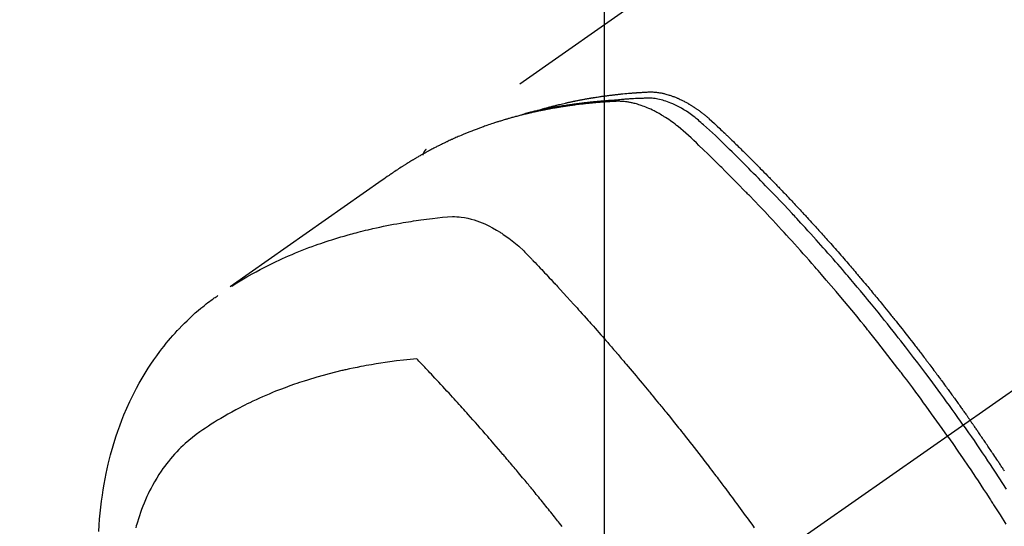
# Model space of a CAD drawing. Extents: x 27948 to 54421, y -33073 to -24203.
# Drawn here: x 44817 to 44860, y -25916 to -25894 of the extents above; entities that cross this region are included whole.
import ezdxf

# ---------------------------------------------------------------- set-up
doc = ezdxf.new("R2010")
doc.units = 0
doc.header["$LTSCALE"] = 50
doc.header["$MEASUREMENT"] = 0
doc.linetypes.add('CENTER2', pattern=[1.125, 0.75, -0.125, 0.125, -0.125])
doc.linetypes.add('HIDDEN', pattern=[0.375, 0.25, -0.125])
doc.layers.get('0').update_dxf_attribs({"linetype": 'CONTINUOUS'})
doc.layers.get('DEFPOINTS').update_dxf_attribs({"color": 146, "linetype": 'CONTINUOUS'})
doc.layers.add('150-機器', color=8, linetype='CONTINUOUS')
doc.layers.add('160-文字', color=254, linetype='CONTINUOUS')
doc.styles.add('KH001', font='txt')
doc.dimstyles.new('KH1xx015', dxfattribs={"dimscale": 10, "dimtxt": 3.8, "dimasz": 0.8, "dimexe": 0.3, "dimexo": 1.2, "dimgap": 0.5, "dimtad": 3, "dimdec": 1, "dimdsep": 46, "dimlunit": 6, "dimtxsty": 'KH001', "dimblk": 'DOT', "dimcen": 1, "dimdle": 1, "dimclrd": 256, "dimclre": 256, "dimclrt": 256, "dimadec": 0, "dimazin": 0, "dimtfac": 1, "dimtdec": 1, "dimtix": 1, "dimtmove": 2, "dimatfit": 3, "dimldrblk": 'CLOSEDBLANK', "dimfxl": 1, "dimtolj": 1, "dimtzin": 0, "dimlwd": -1, "dimlwe": -1, "dimarcsym": 0})
doc.dimstyles.new('KH1xx030', dxfattribs={"dimscale": 30, "dimtxt": 2, "dimasz": 0.6, "dimexe": 0.3, "dimexo": 1.2, "dimgap": 0.5, "dimtad": 3, "dimdec": 1, "dimdsep": 46, "dimlunit": 6, "dimtxsty": 'KH001', "dimblk": 'DOT', "dimcen": 1, "dimdle": 1, "dimclrd": 256, "dimclre": 256, "dimclrt": 256, "dimadec": 0, "dimazin": 0, "dimtfac": 1, "dimtdec": 1, "dimtix": 1, "dimtmove": 2, "dimatfit": 3, "dimldrblk": 'CLOSEDBLANK', "dimfxl": 1, "dimtolj": 1, "dimtzin": 0, "dimlwd": -1, "dimlwe": -1, "dimarcsym": 0})

# ---------------------------------------------------------------- blocks, each defined once
blk = doc.blocks.new('F402_H')
at = {"layer": '150-機器', "color": 13, "linetype": 'CENTER2'}
blk.add_line((0, 0), (-244.018, -170.863), dxfattribs=at)
at = {"layer": '150-機器', "color": 13, "linetype": 'HIDDEN'}
blk.add_line((-167.274, -89.124), (-227.617, -131.376), dxfattribs=at)
for points in [[(-222.87, -129.707), (-222.806, -129.686), (-222.741, -129.666), (-222.677, -129.646), (-222.612, -129.626), (-222.558, -129.611), (-222.503, -129.595), (-222.448, -129.58), (-222.393, -129.566), (-222.37, -129.559), (-222.347, -129.553), (-222.325, -129.547), (-222.302, -129.541), (-222.265, -129.531), (-222.228, -129.522), (-222.192, -129.512), (-222.155, -129.502), (-222.123, -129.494), (-222.09, -129.486), (-222.058, -129.477), (-222.026, -129.469), (-221.989, -129.46), (-221.951, -129.451), (-221.914, -129.442), (-221.877, -129.433), (-221.812, -129.418), (-221.747, -129.402), (-221.682, -129.387), (-221.617, -129.372), (-221.589, -129.365), (-221.561, -129.359), (-221.533, -129.353), (-221.505, -129.347), (-221.477, -129.341), (-221.449, -129.335), (-221.42, -129.328), (-221.392, -129.322), (-221.364, -129.317), (-221.335, -129.311), (-221.307, -129.305), (-221.278, -129.299), (-221.259, -129.295), (-221.241, -129.291), (-221.222, -129.287), (-221.203, -129.283), (-221.165, -129.275), (-221.128, -129.268), (-221.09, -129.261), (-221.052, -129.254), (-221.023, -129.248), (-220.995, -129.242), (-220.966, -129.236), (-220.938, -129.231), (-220.899, -129.224), (-220.861, -129.217), (-220.823, -129.21), (-220.785, -129.203), (-220.757, -129.198), (-220.728, -129.193), (-220.699, -129.188), (-220.671, -129.183), (-220.642, -129.178), (-220.613, -129.173), (-220.584, -129.168), (-220.555, -129.163), (-220.536, -129.16), (-220.517, -129.156), (-220.497, -129.153), (-220.478, -129.15), (-220.459, -129.147), (-220.44, -129.144), (-220.42, -129.141), (-220.401, -129.138), (-220.353, -129.13), (-220.305, -129.122), (-220.257, -129.115), (-220.208, -129.107), (-220.17, -129.101), (-220.131, -129.096), (-220.092, -129.09), (-220.054, -129.084), (-220.015, -129.079), (-219.976, -129.073), (-219.937, -129.068), (-219.897, -129.062), (-219.873, -129.059), (-219.849, -129.056), (-219.824, -129.053), (-219.8, -129.05), (-219.756, -129.045), (-219.712, -129.039), (-219.668, -129.034), (-219.624, -129.028), (-219.585, -129.024), (-219.546, -129.019), (-219.506, -129.014), (-219.467, -129.009), (-219.438, -129.006), (-219.408, -129.003), (-219.379, -129), (-219.349, -128.997), (-219.32, -128.993), (-219.29, -128.99), (-219.26, -128.987), (-219.23, -128.984), (-219.211, -128.982), (-219.191, -128.98), (-219.171, -128.978), (-219.152, -128.976), (-219.072, -128.969), (-218.993, -128.961), (-218.913, -128.954), (-218.834, -128.947), (-218.804, -128.945), (-218.774, -128.943), (-218.744, -128.94), (-218.715, -128.938), (-218.685, -128.936), (-218.655, -128.933), (-218.625, -128.931), (-218.595, -128.928), (-218.575, -128.927), (-218.555, -128.926), (-218.535, -128.924), (-218.514, -128.923), (-218.464, -128.92), (-218.414, -128.917), (-218.364, -128.914), (-218.314, -128.911), (-218.263, -128.908), (-218.213, -128.905), (-218.163, -128.902), (-218.112, -128.9), (-218.071, -128.898), (-218.03, -128.896), (-217.989, -128.895), (-217.947, -128.895), (-217.907, -128.896), (-217.866, -128.897), (-217.825, -128.9), (-217.785, -128.903), (-217.746, -128.907), (-217.707, -128.911), (-217.668, -128.916), (-217.63, -128.921), (-217.59, -128.927), (-217.55, -128.934), (-217.51, -128.941), (-217.47, -128.949), (-217.442, -128.955), (-217.414, -128.962), (-217.386, -128.968), (-217.358, -128.975), (-217.31, -128.988), (-217.262, -129), (-217.215, -129.014), (-217.167, -129.028), (-217.135, -129.039), (-217.103, -129.049), (-217.071, -129.06), (-217.04, -129.072), (-217.004, -129.085), (-216.969, -129.098), (-216.933, -129.112), (-216.898, -129.126), (-216.872, -129.136), (-216.846, -129.147), (-216.82, -129.158), (-216.795, -129.169), (-216.745, -129.191), (-216.696, -129.214), (-216.647, -129.237), (-216.599, -129.261), (-216.563, -129.279), (-216.527, -129.298), (-216.492, -129.317), (-216.456, -129.336), (-216.426, -129.352), (-216.397, -129.369), (-216.367, -129.385), (-216.338, -129.402), (-216.318, -129.414), (-216.299, -129.426), (-216.279, -129.438), (-216.26, -129.45), (-216.237, -129.464), (-216.214, -129.478), (-216.191, -129.492), (-216.168, -129.506), (-216.148, -129.519), (-216.129, -129.531), (-216.109, -129.544), (-216.09, -129.557), (-216.067, -129.573), (-216.044, -129.588), (-216.021, -129.604), (-215.998, -129.62), (-215.975, -129.636), (-215.952, -129.652), (-215.929, -129.668), (-215.906, -129.684), (-215.886, -129.698), (-215.867, -129.712), (-215.847, -129.727), (-215.828, -129.741), (-215.805, -129.758), (-215.783, -129.775), (-215.76, -129.792), (-215.738, -129.81), (-215.709, -129.832), (-215.68, -129.855), (-215.651, -129.878), (-215.623, -129.901), (-215.6, -129.919), (-215.578, -129.937), (-215.556, -129.956), (-215.535, -129.974), (-215.513, -129.993), (-215.491, -130.012), (-215.469, -130.03), (-215.447, -130.049), (-215.331, -130.152), (-215.218, -130.257), (-215.106, -130.364), (-214.995, -130.471), (-214.942, -130.521), (-214.888, -130.572), (-214.835, -130.623), (-214.782, -130.673), (-214.755, -130.699), (-214.729, -130.724), (-214.702, -130.75), (-214.675, -130.775), (-214.609, -130.839), (-214.543, -130.903), (-214.477, -130.967), (-214.411, -131.031), (-214.358, -131.083), (-214.305, -131.134), (-214.252, -131.186), (-214.2, -131.237), (-214.147, -131.289), (-214.094, -131.341), (-214.041, -131.393), (-213.989, -131.445), (-213.949, -131.484), (-213.909, -131.523), (-213.87, -131.562), (-213.831, -131.601), (-213.791, -131.64), (-213.752, -131.679), (-213.713, -131.718), (-213.673, -131.758), (-213.621, -131.81), (-213.568, -131.863), (-213.515, -131.916), (-213.463, -131.968), (-213.45, -131.981), (-213.437, -131.994), (-213.423, -132.007), (-213.41, -132.02), (-213.371, -132.06), (-213.332, -132.1), (-213.293, -132.14), (-213.254, -132.18), (-213.175, -132.259), (-213.097, -132.339), (-213.019, -132.419), (-212.94, -132.498), (-212.901, -132.538), (-212.862, -132.578), (-212.824, -132.618), (-212.785, -132.658), (-212.758, -132.685), (-212.732, -132.712), (-212.706, -132.739), (-212.68, -132.766), (-212.654, -132.792), (-212.629, -132.819), (-212.603, -132.846), (-212.577, -132.873), (-212.538, -132.914), (-212.499, -132.954), (-212.46, -132.995), (-212.421, -133.035), (-212.369, -133.09), (-212.317, -133.144), (-212.266, -133.198), (-212.214, -133.252), (-212.162, -133.307), (-212.11, -133.361), (-212.058, -133.416), (-212.007, -133.47), (-211.955, -133.525), (-211.904, -133.579), (-211.852, -133.634), (-211.801, -133.689), (-211.75, -133.744), (-211.699, -133.799), (-211.648, -133.853), (-211.596, -133.908), (-211.545, -133.964), (-211.494, -134.019), (-211.443, -134.074), (-211.392, -134.129), (-211.353, -134.171), (-211.315, -134.213), (-211.277, -134.254), (-211.239, -134.296), (-211.175, -134.365), (-211.112, -134.435), (-211.048, -134.504), (-210.985, -134.573), (-210.946, -134.615), (-210.908, -134.657), (-210.87, -134.699), (-210.832, -134.741), (-210.781, -134.797), (-210.731, -134.853), (-210.68, -134.909), (-210.63, -134.965), (-210.579, -135.022), (-210.529, -135.078), (-210.479, -135.134), (-210.428, -135.191), (-210.378, -135.247), (-210.328, -135.304), (-210.278, -135.36), (-210.227, -135.417), (-210.165, -135.488), (-210.102, -135.559), (-210.039, -135.63), (-209.977, -135.701), (-209.914, -135.773), (-209.852, -135.844), (-209.789, -135.915), (-209.727, -135.987), (-209.665, -136.058), (-209.603, -136.13), (-209.541, -136.202), (-209.479, -136.273), (-209.429, -136.331), (-209.38, -136.389), (-209.33, -136.447), (-209.281, -136.504), (-209.231, -136.563), (-209.181, -136.621), (-209.132, -136.679), (-209.082, -136.737), (-209.046, -136.781), (-209.009, -136.824), (-208.972, -136.868), (-208.935, -136.911), (-208.873, -136.984), (-208.812, -137.057), (-208.75, -137.13), (-208.689, -137.203), (-208.64, -137.262), (-208.592, -137.321), (-208.543, -137.379), (-208.494, -137.438), (-208.446, -137.497), (-208.397, -137.555), (-208.348, -137.614), (-208.299, -137.673), (-208.251, -137.732), (-208.202, -137.79), (-208.154, -137.849), (-208.105, -137.908), (-208.057, -137.967), (-208.009, -138.027), (-207.961, -138.086), (-207.913, -138.145), (-207.841, -138.234), (-207.768, -138.323), (-207.696, -138.412), (-207.624, -138.502), (-207.588, -138.546), (-207.552, -138.591), (-207.517, -138.635), (-207.481, -138.68), (-207.421, -138.755), (-207.362, -138.83), (-207.302, -138.905), (-207.243, -138.98), (-207.16, -139.085), (-207.077, -139.19), (-206.994, -139.295), (-206.912, -139.401), (-206.841, -139.491), (-206.77, -139.582), (-206.7, -139.673), (-206.629, -139.764), (-206.594, -139.81), (-206.559, -139.855), (-206.523, -139.901), (-206.488, -139.947), (-206.459, -139.985), (-206.429, -140.024), (-206.399, -140.063), (-206.37, -140.101), (-206.33, -140.154), (-206.289, -140.207), (-206.249, -140.26), (-206.208, -140.313), (-206.185, -140.344), (-206.162, -140.375), (-206.138, -140.406), (-206.115, -140.436), (-206.091, -140.467), (-206.068, -140.497), (-206.045, -140.528), (-206.022, -140.559), (-206.01, -140.574), (-205.999, -140.59), (-205.987, -140.605), (-205.976, -140.62), (-205.93, -140.682), (-205.884, -140.744), (-205.838, -140.805), (-205.792, -140.866), (-205.769, -140.897), (-205.746, -140.928), (-205.723, -140.959), (-205.7, -140.989), (-205.665, -141.035), (-205.631, -141.082), (-205.596, -141.128), (-205.562, -141.174), (-205.539, -141.205), (-205.516, -141.236), (-205.493, -141.267), (-205.47, -141.298), (-205.425, -141.359), (-205.379, -141.421), (-205.334, -141.483), (-205.289, -141.544), (-205.255, -141.591), (-205.221, -141.638), (-205.187, -141.684), (-205.154, -141.731), (-205.12, -141.777), (-205.086, -141.824), (-205.052, -141.871), (-205.018, -141.917), (-204.984, -141.964), (-204.95, -142.01), (-204.916, -142.057), (-204.883, -142.104), (-204.849, -142.15), (-204.816, -142.197), (-204.782, -142.244), (-204.749, -142.291), (-204.716, -142.338), (-204.682, -142.385), (-204.649, -142.431), (-204.616, -142.478), (-204.593, -142.509), (-204.571, -142.541), (-204.549, -142.572), (-204.527, -142.603), (-204.502, -142.638), (-204.478, -142.672), (-204.453, -142.707), (-204.429, -142.742), (-204.414, -142.762), (-204.4, -142.782), (-204.386, -142.802), (-204.371, -142.823), (-204.355, -142.846), (-204.338, -142.87), (-204.322, -142.893), (-204.305, -142.917), (-204.289, -142.94), (-204.272, -142.963), (-204.256, -142.987), (-204.24, -143.01)], [(-205.21, -143.69), (-205.437, -143.368), (-205.665, -143.048), (-205.894, -142.727), (-206.124, -142.408), (-206.236, -142.255), (-206.348, -142.102), (-206.461, -141.949), (-206.574, -141.796), (-206.703, -141.622), (-206.833, -141.448), (-206.964, -141.275), (-207.094, -141.101), (-207.127, -141.058), (-207.159, -141.015), (-207.192, -140.972), (-207.225, -140.929), (-207.253, -140.891), (-207.282, -140.854), (-207.31, -140.817), (-207.339, -140.78), (-207.624, -140.409), (-207.911, -140.04), (-208.2, -139.673), (-208.49, -139.306), (-208.54, -139.243), (-208.591, -139.18), (-208.642, -139.117), (-208.692, -139.054), (-208.811, -138.907), (-208.93, -138.76), (-209.049, -138.613), (-209.169, -138.467), (-209.323, -138.279), (-209.478, -138.092), (-209.633, -137.906), (-209.789, -137.72), (-209.997, -137.473), (-210.206, -137.227), (-210.416, -136.981), (-210.626, -136.737), (-210.697, -136.656), (-210.767, -136.575), (-210.837, -136.494), (-210.908, -136.413), (-211.032, -136.272), (-211.156, -136.131), (-211.28, -135.99), (-211.405, -135.85), (-211.529, -135.71), (-211.654, -135.571), (-211.779, -135.432), (-211.905, -135.293), (-212.013, -135.175), (-212.121, -135.057), (-212.229, -134.938), (-212.337, -134.82), (-212.464, -134.683), (-212.591, -134.547), (-212.718, -134.41), (-212.845, -134.274), (-213.064, -134.042), (-213.283, -133.811), (-213.503, -133.581), (-213.724, -133.351), (-213.761, -133.314), (-213.797, -133.276), (-213.834, -133.238), (-213.871, -133.2), (-214, -133.068), (-214.13, -132.936), (-214.26, -132.804), (-214.39, -132.672), (-214.519, -132.541), (-214.65, -132.41), (-214.78, -132.28), (-214.911, -132.15), (-214.967, -132.095), (-215.023, -132.039), (-215.079, -131.984), (-215.136, -131.928), (-215.323, -131.745), (-215.511, -131.562), (-215.699, -131.38), (-215.888, -131.198), (-216.001, -131.09), (-216.114, -130.982), (-216.228, -130.874), (-216.343, -130.768), (-216.45, -130.669), (-216.56, -130.573), (-216.67, -130.477), (-216.783, -130.384), (-216.848, -130.332), (-216.915, -130.281), (-216.982, -130.23), (-217.05, -130.18), (-217.116, -130.133), (-217.183, -130.087), (-217.251, -130.042), (-217.319, -129.997), (-217.349, -129.978), (-217.378, -129.959), (-217.408, -129.94), (-217.438, -129.922), (-217.493, -129.888), (-217.548, -129.856), (-217.603, -129.825), (-217.659, -129.794), (-217.697, -129.773), (-217.735, -129.753), (-217.773, -129.733), (-217.811, -129.714), (-217.886, -129.677), (-217.961, -129.641), (-218.037, -129.606), (-218.114, -129.573), (-218.176, -129.548), (-218.239, -129.523), (-218.302, -129.5), (-218.365, -129.477), (-218.418, -129.46), (-218.471, -129.443), (-218.525, -129.426), (-218.578, -129.411), (-218.623, -129.399), (-218.667, -129.388), (-218.712, -129.377), (-218.757, -129.367), (-218.792, -129.359), (-218.828, -129.352), (-218.864, -129.345), (-218.901, -129.339), (-218.936, -129.333), (-218.971, -129.327), (-219.006, -129.322), (-219.042, -129.318), (-219.095, -129.312), (-219.149, -129.307), (-219.202, -129.303), (-219.256, -129.3), (-219.297, -129.299), (-219.338, -129.298), (-219.379, -129.298), (-219.42, -129.299), (-219.453, -129.3), (-219.485, -129.302), (-219.518, -129.303), (-219.551, -129.305), (-219.587, -129.307), (-219.623, -129.309), (-219.659, -129.311), (-219.695, -129.313), (-219.738, -129.316), (-219.781, -129.318), (-219.824, -129.321), (-219.867, -129.324), (-219.903, -129.326), (-219.938, -129.328), (-219.974, -129.331), (-220.01, -129.334), (-220.046, -129.336), (-220.081, -129.339), (-220.117, -129.342), (-220.153, -129.345), (-220.188, -129.348), (-220.224, -129.35), (-220.26, -129.353), (-220.295, -129.356), (-220.331, -129.359), (-220.366, -129.362), (-220.401, -129.365), (-220.437, -129.368), (-220.482, -129.373), (-220.527, -129.377), (-220.572, -129.382), (-220.617, -129.386), (-220.657, -129.39), (-220.696, -129.395), (-220.736, -129.399), (-220.775, -129.403), (-220.811, -129.407), (-220.846, -129.411), (-220.881, -129.415), (-220.916, -129.419), (-220.979, -129.426), (-221.042, -129.433), (-221.105, -129.441), (-221.168, -129.449), (-221.189, -129.452), (-221.21, -129.455), (-221.231, -129.458), (-221.252, -129.46), (-221.293, -129.466), (-221.335, -129.472), (-221.377, -129.478), (-221.418, -129.483), (-221.453, -129.488), (-221.488, -129.493), (-221.522, -129.497), (-221.557, -129.502), (-221.584, -129.507), (-221.612, -129.511), (-221.639, -129.515), (-221.667, -129.52), (-221.701, -129.525), (-221.736, -129.53), (-221.77, -129.536), (-221.805, -129.541), (-221.832, -129.545), (-221.86, -129.55), (-221.887, -129.554), (-221.915, -129.559), (-221.942, -129.563), (-221.969, -129.568), (-221.997, -129.573), (-222.024, -129.578), (-222.045, -129.581), (-222.065, -129.584), (-222.086, -129.588), (-222.106, -129.591), (-222.147, -129.598), (-222.188, -129.606), (-222.229, -129.613), (-222.27, -129.621), (-222.297, -129.626), (-222.324, -129.631), (-222.351, -129.637), (-222.379, -129.642), (-222.412, -129.648), (-222.446, -129.655), (-222.48, -129.661), (-222.514, -129.667), (-222.541, -129.673), (-222.568, -129.678), (-222.595, -129.684), (-222.622, -129.689), (-222.662, -129.698), (-222.703, -129.706), (-222.743, -129.714), (-222.783, -129.723), (-222.81, -129.728), (-222.837, -129.734), (-222.864, -129.74), (-222.891, -129.746), (-222.931, -129.754), (-222.971, -129.763), (-223.011, -129.772), (-223.051, -129.782), (-223.084, -129.789), (-223.117, -129.797), (-223.15, -129.805), (-223.183, -129.812), (-223.21, -129.818), (-223.237, -129.825), (-223.264, -129.831), (-223.29, -129.837), (-223.33, -129.847), (-223.37, -129.856), (-223.409, -129.866), (-223.449, -129.876), (-223.482, -129.885), (-223.515, -129.893), (-223.548, -129.901), (-223.581, -129.91), (-223.627, -129.922), (-223.673, -129.934), (-223.718, -129.946), (-223.764, -129.958), (-223.803, -129.969), (-223.842, -129.98), (-223.882, -129.99), (-223.921, -130.001), (-223.96, -130.012), (-223.999, -130.022), (-224.038, -130.033), (-224.077, -130.044), (-224.102, -130.052), (-224.128, -130.06), (-224.154, -130.068), (-224.18, -130.075), (-224.219, -130.087), (-224.257, -130.098), (-224.296, -130.11), (-224.334, -130.121), (-224.373, -130.133), (-224.412, -130.145), (-224.45, -130.157), (-224.489, -130.169), (-224.514, -130.177), (-224.54, -130.185), (-224.566, -130.193), (-224.591, -130.201), (-224.629, -130.214), (-224.668, -130.226), (-224.706, -130.239), (-224.744, -130.251), (-224.807, -130.272), (-224.871, -130.293), (-224.934, -130.314), (-224.997, -130.336), (-225.048, -130.353), (-225.098, -130.371), (-225.148, -130.389), (-225.198, -130.407), (-225.236, -130.421), (-225.273, -130.434), (-225.31, -130.448), (-225.347, -130.462), (-225.385, -130.476), (-225.422, -130.49), (-225.46, -130.504), (-225.497, -130.518), (-225.547, -130.537), (-225.596, -130.556), (-225.645, -130.576), (-225.695, -130.595), (-225.732, -130.61), (-225.769, -130.624), (-225.806, -130.639), (-225.843, -130.654), (-225.879, -130.669), (-225.916, -130.684), (-225.953, -130.699), (-225.989, -130.714), (-226.05, -130.74), (-226.111, -130.765), (-226.171, -130.792), (-226.232, -130.818), (-226.28, -130.839), (-226.328, -130.86), (-226.376, -130.882), (-226.424, -130.903), (-226.448, -130.914), (-226.472, -130.924), (-226.497, -130.935), (-226.521, -130.946), (-226.568, -130.968), (-226.616, -130.99), (-226.664, -131.012), (-226.711, -131.034), (-226.735, -131.046), (-226.758, -131.057), (-226.782, -131.068), (-226.806, -131.08), (-226.841, -131.097), (-226.877, -131.114), (-226.912, -131.131), (-226.947, -131.149), (-226.971, -131.16), (-226.994, -131.171), (-227.017, -131.183), (-227.041, -131.194), (-227.076, -131.212), (-227.111, -131.229), (-227.146, -131.247), (-227.181, -131.265), (-227.228, -131.289), (-227.274, -131.313), (-227.32, -131.337), (-227.367, -131.362), (-227.401, -131.38), (-227.436, -131.399), (-227.47, -131.417), (-227.505, -131.436), (-227.528, -131.448), (-227.551, -131.46), (-227.574, -131.473), (-227.597, -131.485), (-227.62, -131.498), (-227.643, -131.51), (-227.666, -131.522), (-227.689, -131.535), (-227.702, -131.543), (-227.716, -131.55), (-227.729, -131.558), (-227.743, -131.566), (-227.775, -131.584), (-227.807, -131.602), (-227.839, -131.62), (-227.871, -131.638), (-227.905, -131.657), (-227.939, -131.677), (-227.973, -131.696), (-228.006, -131.716), (-228.029, -131.729), (-228.051, -131.742), (-228.073, -131.756), (-228.096, -131.769), (-228.118, -131.782), (-228.141, -131.795), (-228.163, -131.809), (-228.185, -131.822), (-228.208, -131.835), (-228.23, -131.849), (-228.253, -131.863), (-228.275, -131.876), (-228.286, -131.883), (-228.297, -131.89), (-228.308, -131.897), (-228.319, -131.904), (-228.352, -131.924), (-228.385, -131.945), (-228.418, -131.965), (-228.451, -131.986), (-228.473, -132), (-228.495, -132.014), (-228.517, -132.028), (-228.539, -132.042), (-228.561, -132.055), (-228.583, -132.069), (-228.605, -132.083), (-228.627, -132.097), (-228.682, -132.132), (-228.736, -132.168), (-228.791, -132.204), (-228.845, -132.24), (-228.899, -132.276), (-228.953, -132.313), (-229.006, -132.35), (-229.06, -132.387), (-229.096, -132.412), (-229.132, -132.437), (-229.168, -132.462), (-229.204, -132.487), (-229.277, -132.537), (-229.35, -132.589), (-229.423, -132.64), (-229.496, -132.691), (-231.129, -133.837), (-232.764, -134.982), (-234.399, -136.126), (-236.034, -137.269)], [(-204.534, -143.216), (-204.651, -143.05), (-204.768, -142.884), (-204.885, -142.718), (-205.003, -142.552), (-205.126, -142.381), (-205.25, -142.21), (-205.374, -142.039), (-205.498, -141.868), (-205.613, -141.71), (-205.729, -141.552), (-205.845, -141.395), (-205.962, -141.237), (-206.136, -141.004), (-206.311, -140.771), (-206.487, -140.539), (-206.664, -140.307), (-206.752, -140.192), (-206.841, -140.078), (-206.929, -139.963), (-207.018, -139.849), (-207.119, -139.719), (-207.221, -139.588), (-207.323, -139.459), (-207.425, -139.329), (-207.546, -139.176), (-207.667, -139.023), (-207.789, -138.87), (-207.911, -138.718), (-208.052, -138.543), (-208.193, -138.368), (-208.335, -138.194), (-208.478, -138.02), (-208.563, -137.916), (-208.649, -137.812), (-208.735, -137.708), (-208.821, -137.605), (-208.955, -137.444), (-209.089, -137.284), (-209.224, -137.124), (-209.359, -136.964), (-209.427, -136.884), (-209.495, -136.804), (-209.563, -136.725), (-209.631, -136.645), (-209.728, -136.532), (-209.826, -136.419), (-209.923, -136.306), (-210.021, -136.194), (-210.128, -136.07), (-210.236, -135.947), (-210.345, -135.824), (-210.453, -135.701), (-210.552, -135.59), (-210.65, -135.479), (-210.749, -135.368), (-210.848, -135.257), (-210.967, -135.125), (-211.086, -134.992), (-211.205, -134.861), (-211.325, -134.729), (-211.415, -134.631), (-211.505, -134.532), (-211.596, -134.434), (-211.686, -134.337), (-211.737, -134.282), (-211.787, -134.228), (-211.837, -134.174), (-211.888, -134.12), (-212.059, -133.937), (-212.231, -133.754), (-212.403, -133.572), (-212.576, -133.39), (-212.688, -133.274), (-212.801, -133.157), (-212.913, -133.041), (-213.026, -132.925), (-213.128, -132.819), (-213.23, -132.714), (-213.333, -132.609), (-213.436, -132.504), (-213.538, -132.4), (-213.641, -132.295), (-213.744, -132.191), (-213.847, -132.086), (-213.971, -131.962), (-214.095, -131.838), (-214.219, -131.714), (-214.344, -131.59), (-214.458, -131.477), (-214.572, -131.365), (-214.687, -131.252), (-214.801, -131.14), (-214.895, -131.048), (-214.988, -130.956), (-215.082, -130.865), (-215.177, -130.775), (-215.304, -130.658), (-215.433, -130.543), (-215.562, -130.428), (-215.69, -130.312), (-215.746, -130.261), (-215.801, -130.21), (-215.858, -130.16), (-215.914, -130.11), (-215.96, -130.071), (-216.006, -130.033), (-216.053, -129.996), (-216.1, -129.959), (-216.156, -129.917), (-216.212, -129.875), (-216.269, -129.834), (-216.326, -129.795), (-216.43, -129.726), (-216.536, -129.66), (-216.643, -129.597), (-216.752, -129.538), (-216.838, -129.493), (-216.926, -129.452), (-217.014, -129.412), (-217.103, -129.374), (-217.171, -129.347), (-217.24, -129.322), (-217.309, -129.298), (-217.379, -129.275), (-217.447, -129.255), (-217.516, -129.237), (-217.585, -129.221), (-217.654, -129.206), (-217.715, -129.194), (-217.776, -129.184), (-217.837, -129.176), (-217.898, -129.17), (-217.977, -129.166), (-218.055, -129.165), (-218.133, -129.167), (-218.212, -129.169), (-218.248, -129.17), (-218.285, -129.172), (-218.322, -129.173), (-218.358, -129.174), (-218.4, -129.176), (-218.442, -129.177), (-218.485, -129.179), (-218.527, -129.18), (-218.615, -129.184), (-218.703, -129.189), (-218.791, -129.194), (-218.879, -129.199), (-218.915, -129.201), (-218.951, -129.203), (-218.987, -129.206), (-219.024, -129.208), (-219.073, -129.211), (-219.122, -129.215), (-219.172, -129.219), (-219.221, -129.223), (-219.284, -129.23), (-219.348, -129.238), (-219.411, -129.245), (-219.474, -129.252), (-219.522, -129.255), (-219.571, -129.258), (-219.619, -129.261), (-219.668, -129.263), (-219.702, -129.265), (-219.735, -129.268), (-219.769, -129.27), (-219.803, -129.273), (-219.903, -129.28), (-220.004, -129.288), (-220.105, -129.296), (-220.205, -129.305), (-220.258, -129.309), (-220.31, -129.314), (-220.363, -129.319), (-220.416, -129.324), (-220.453, -129.328), (-220.491, -129.332), (-220.529, -129.336), (-220.567, -129.34), (-220.605, -129.345), (-220.643, -129.349), (-220.681, -129.353), (-220.719, -129.357), (-220.771, -129.363), (-220.822, -129.37), (-220.874, -129.376), (-220.926, -129.382), (-220.983, -129.39), (-221.04, -129.397), (-221.096, -129.404), (-221.153, -129.412), (-221.19, -129.417), (-221.228, -129.422), (-221.265, -129.428), (-221.303, -129.433), (-221.34, -129.438), (-221.377, -129.443), (-221.415, -129.448), (-221.452, -129.454), (-221.49, -129.459), (-221.527, -129.465), (-221.564, -129.47), (-221.601, -129.476), (-221.675, -129.488), (-221.75, -129.499), (-221.824, -129.511), (-221.898, -129.522), (-221.926, -129.527), (-221.954, -129.532), (-221.982, -129.536), (-222.01, -129.541), (-222.056, -129.548), (-222.102, -129.556), (-222.149, -129.564), (-222.195, -129.572), (-222.246, -129.581), (-222.297, -129.59), (-222.347, -129.6), (-222.398, -129.609), (-222.457, -129.62), (-222.517, -129.632), (-222.576, -129.644), (-222.635, -129.656), (-222.662, -129.662), (-222.689, -129.668), (-222.716, -129.673), (-222.743, -129.679), (-222.797, -129.691), (-222.851, -129.703), (-222.906, -129.716), (-222.96, -129.729), (-223, -129.738), (-223.04, -129.748), (-223.08, -129.758), (-223.121, -129.768), (-223.147, -129.775), (-223.174, -129.782), (-223.201, -129.789), (-223.227, -129.797), (-223.284, -129.812), (-223.341, -129.829), (-223.398, -129.845), (-223.454, -129.862)], [(-227.606, -131.368), (-227.607, -131.369), (-227.61, -131.371), (-227.611, -131.372), (-227.613, -131.373), (-227.615, -131.375), (-227.617, -131.376), (-227.619, -131.377), (-227.62, -131.379), (-227.622, -131.38), (-227.624, -131.381), (-227.626, -131.383), (-227.627, -131.384), (-227.629, -131.386), (-227.631, -131.387), (-227.633, -131.388), (-227.634, -131.39), (-227.636, -131.392), (-227.638, -131.393), (-227.64, -131.394), (-227.641, -131.396), (-227.642, -131.398), (-227.645, -131.399), (-227.646, -131.401), (-227.648, -131.402), (-227.649, -131.404), (-227.651, -131.406), (-227.653, -131.407), (-227.654, -131.409), (-227.655, -131.41), (-227.656, -131.412), (-227.659, -131.414), (-227.66, -131.416), (-227.662, -131.417), (-227.663, -131.419), (-227.665, -131.421), (-227.666, -131.423), (-227.668, -131.424), (-227.669, -131.426), (-227.67, -131.427), (-227.672, -131.43), (-227.673, -131.431), (-227.675, -131.433), (-227.676, -131.435), (-227.677, -131.437), (-227.68, -131.438), (-227.681, -131.44), (-227.682, -131.442), (-227.683, -131.443), (-227.684, -131.445), (-227.686, -131.448), (-227.687, -131.45), (-227.689, -131.451), (-227.69, -131.453), (-227.691, -131.455), (-227.692, -131.457), (-227.693, -131.459), (-227.695, -131.461), (-227.697, -131.462), (-227.698, -131.464), (-227.699, -131.466), (-227.7, -131.468), (-227.701, -131.47), (-227.702, -131.472), (-227.704, -131.475), (-227.705, -131.477), (-227.706, -131.479), (-227.707, -131.481), (-227.708, -131.483), (-227.709, -131.485), (-227.71, -131.487), (-227.711, -131.489), (-227.712, -131.49), (-227.714, -131.492), (-227.715, -131.495), (-227.716, -131.497), (-227.718, -131.499), (-227.718, -131.502), (-227.719, -131.504), (-227.72, -131.506), (-227.721, -131.508), (-227.722, -131.51), (-227.723, -131.511), (-227.724, -131.514), (-227.725, -131.516), (-227.726, -131.518), (-227.727, -131.52), (-227.728, -131.523), (-227.729, -131.525), (-227.73, -131.527), (-227.731, -131.529), (-227.731, -131.532), (-227.732, -131.534), (-227.733, -131.535), (-227.734, -131.538), (-227.735, -131.54), (-227.735, -131.543), (-227.736, -131.545), (-227.737, -131.547), (-227.738, -131.55), (-227.739, -131.552), (-227.74, -131.554), (-227.741, -131.556), (-227.74, -131.559), (-227.741, -131.561), (-227.742, -131.563), (-227.743, -131.565), (-227.743, -131.568), (-227.744, -131.57), (-227.745, -131.573), (-227.746, -131.575), (-227.746, -131.577), (-227.747, -131.579), (-227.747, -131.582), (-227.748, -131.585), (-227.749, -131.586), (-227.749, -131.589), (-227.749, -131.591), (-227.75, -131.593), (-227.75, -131.596), (-227.751, -131.599), (-227.752, -131.601), (-227.752, -131.603), (-227.752, -131.606), (-227.753, -131.608), (-227.754, -131.611), (-227.753, -131.613), (-227.754, -131.616)], [(-235.962, -137.238), (-235.746, -137.105), (-235.528, -136.974), (-235.31, -136.845), (-235.09, -136.719), (-234.919, -136.624), (-234.746, -136.532), (-234.572, -136.442), (-234.397, -136.353), (-234.311, -136.31), (-234.224, -136.268), (-234.137, -136.225), (-234.05, -136.184), (-233.917, -136.122), (-233.784, -136.061), (-233.65, -136.001), (-233.516, -135.942), (-233.371, -135.879), (-233.225, -135.818), (-233.079, -135.758), (-232.932, -135.699), (-232.789, -135.644), (-232.647, -135.589), (-232.504, -135.536), (-232.36, -135.484), (-232.246, -135.444), (-232.132, -135.404), (-232.018, -135.365), (-231.903, -135.326), (-231.78, -135.286), (-231.657, -135.246), (-231.534, -135.208), (-231.41, -135.17), (-231.274, -135.129), (-231.138, -135.089), (-231.002, -135.05), (-230.865, -135.012), (-230.782, -134.989), (-230.698, -134.967), (-230.615, -134.945), (-230.531, -134.923), (-230.425, -134.896), (-230.318, -134.869), (-230.212, -134.843), (-230.105, -134.817), (-230.053, -134.805), (-230.001, -134.793), (-229.949, -134.781), (-229.897, -134.769), (-229.747, -134.736), (-229.597, -134.703), (-229.447, -134.672), (-229.296, -134.642), (-229.152, -134.613), (-229.007, -134.586), (-228.862, -134.559), (-228.717, -134.534), (-228.601, -134.514), (-228.485, -134.495), (-228.369, -134.477), (-228.253, -134.459), (-228.148, -134.443), (-228.042, -134.428), (-227.937, -134.412), (-227.832, -134.398), (-227.709, -134.382), (-227.587, -134.367), (-227.464, -134.352), (-227.342, -134.336), (-227.127, -134.308), (-226.912, -134.282), (-226.697, -134.263), (-226.482, -134.253), (-226.387, -134.254), (-226.292, -134.258), (-226.197, -134.265), (-226.103, -134.274), (-225.96, -134.296), (-225.819, -134.324), (-225.679, -134.359), (-225.54, -134.4), (-225.425, -134.438), (-225.312, -134.479), (-225.2, -134.524), (-225.09, -134.572), (-224.92, -134.653), (-224.754, -134.739), (-224.59, -134.832), (-224.43, -134.93), (-224.396, -134.951), (-224.362, -134.973), (-224.328, -134.996), (-224.294, -135.018), (-224.063, -135.179), (-223.839, -135.349), (-223.623, -135.53), (-223.418, -135.722), (-223.363, -135.779), (-223.308, -135.836), (-223.253, -135.893), (-223.199, -135.951), (-223.171, -135.98), (-223.144, -136.009), (-223.116, -136.037), (-223.089, -136.066), (-223.068, -136.088), (-223.048, -136.109), (-223.027, -136.131), (-223.007, -136.152), (-222.931, -136.232), (-222.856, -136.311), (-222.78, -136.39), (-222.705, -136.47), (-222.643, -136.535), (-222.582, -136.601), (-222.52, -136.666), (-222.459, -136.732), (-222.386, -136.809), (-222.319, -136.88), (-222.24, -136.964), (-222.131, -137.082), (-222.098, -137.119), (-222.068, -137.152), (-222.049, -137.172), (-222.05, -137.171), (-222.055, -137.165), (-222.063, -137.157), (-222.07, -137.148), (-222.077, -137.141), (-222.081, -137.137), (-222.056, -137.163), (-222.015, -137.208), (-221.969, -137.259), (-221.723, -137.528), (-221.554, -137.712), (-221.416, -137.863), (-221.263, -138.031), (-221.195, -138.106), (-221.127, -138.18), (-221.06, -138.255), (-220.992, -138.33), (-220.905, -138.428), (-220.817, -138.526), (-220.729, -138.624), (-220.642, -138.723), (-220.588, -138.783), (-220.534, -138.844), (-220.48, -138.904), (-220.426, -138.965), (-220.345, -139.056), (-220.265, -139.147), (-220.185, -139.239), (-220.105, -139.33), (-220.031, -139.415), (-219.957, -139.499), (-219.884, -139.584), (-219.81, -139.668), (-219.77, -139.714), (-219.73, -139.76), (-219.69, -139.806), (-219.65, -139.852), (-219.604, -139.906), (-219.557, -139.96), (-219.511, -140.015), (-219.464, -140.069), (-219.451, -140.085), (-219.438, -140.1), (-219.424, -140.116), (-219.411, -140.131), (-219.364, -140.186), (-219.318, -140.24), (-219.271, -140.294), (-219.225, -140.348), (-219.172, -140.41), (-219.119, -140.473), (-219.066, -140.535), (-219.013, -140.598), (-218.927, -140.699), (-218.841, -140.801), (-218.755, -140.902), (-218.67, -141.004), (-218.584, -141.106), (-218.498, -141.208), (-218.413, -141.311), (-218.327, -141.413), (-218.255, -141.5), (-218.182, -141.587), (-218.11, -141.674), (-218.038, -141.761), (-218.005, -141.801), (-217.973, -141.841), (-217.94, -141.881), (-217.907, -141.92), (-217.836, -142.008), (-217.764, -142.096), (-217.692, -142.183), (-217.62, -142.271), (-217.575, -142.327), (-217.529, -142.383), (-217.484, -142.438), (-217.438, -142.494), (-217.393, -142.55), (-217.348, -142.607), (-217.302, -142.663), (-217.257, -142.719), (-217.25, -142.727), (-217.244, -142.735), (-217.237, -142.743), (-217.231, -142.751), (-217.114, -142.895), (-216.997, -143.041), (-216.881, -143.186), (-216.766, -143.332), (-216.701, -143.413), (-216.637, -143.494), (-216.573, -143.575), (-216.509, -143.656), (-216.432, -143.754), (-216.355, -143.852), (-216.278, -143.949), (-216.201, -144.047), (-216.099, -144.178), (-215.997, -144.309), (-215.896, -144.44), (-215.795, -144.571), (-215.737, -144.645), (-215.68, -144.719), (-215.623, -144.793), (-215.566, -144.868), (-215.56, -144.876), (-215.554, -144.884), (-215.547, -144.892), (-215.541, -144.9), (-215.471, -144.99), (-215.402, -145.081), (-215.333, -145.173), (-215.264, -145.264), (-215.214, -145.33), (-215.164, -145.396), (-215.113, -145.462), (-215.063, -145.528), (-214.982, -145.636), (-214.901, -145.744), (-214.82, -145.853), (-214.738, -145.961), (-214.682, -146.036), (-214.626, -146.111), (-214.57, -146.186), (-214.514, -146.261), (-214.451, -146.345), (-214.39, -146.428), (-214.328, -146.512), (-214.266, -146.596), (-214.192, -146.696), (-214.118, -146.797), (-214.044, -146.898), (-213.97, -146.999), (-213.897, -147.1), (-213.823, -147.201), (-213.749, -147.302), (-213.676, -147.404), (-213.621, -147.48), (-213.566, -147.556), (-213.511, -147.632)], [(-241.672, -147.784), (-241.656, -147.522), (-241.636, -147.26), (-241.613, -147.002), (-241.586, -146.744), (-241.555, -146.487), (-241.52, -146.23), (-241.484, -145.996), (-241.445, -145.762), (-241.402, -145.53), (-241.356, -145.298), (-241.267, -144.898), (-241.169, -144.502), (-241.059, -144.108), (-240.938, -143.717), (-240.858, -143.479), (-240.774, -143.243), (-240.685, -143.009), (-240.592, -142.776), (-240.469, -142.485), (-240.339, -142.197), (-240.201, -141.913), (-240.057, -141.632), (-239.938, -141.414), (-239.815, -141.198), (-239.688, -140.986), (-239.556, -140.776), (-239.436, -140.592), (-239.313, -140.412), (-239.186, -140.233), (-239.057, -140.057), (-238.965, -139.936), (-238.871, -139.817), (-238.776, -139.699), (-238.679, -139.582), (-238.586, -139.473), (-238.492, -139.366), (-238.397, -139.26), (-238.3, -139.155), (-238.281, -139.134), (-238.262, -139.114), (-238.242, -139.093), (-238.223, -139.073), (-238.111, -138.956), (-237.997, -138.842), (-237.882, -138.728), (-237.766, -138.616), (-237.648, -138.506), (-237.528, -138.398), (-237.407, -138.292), (-237.284, -138.189), (-237.21, -138.128), (-237.136, -138.069), (-237.061, -138.011), (-236.986, -137.953), (-236.917, -137.902), (-236.849, -137.852), (-236.779, -137.802), (-236.71, -137.753), (-236.671, -137.726), (-236.632, -137.699), (-236.593, -137.672), (-236.553, -137.646)], [(-228.012, -140.367), (-228.301, -140.397), (-228.589, -140.428), (-228.877, -140.461), (-229.165, -140.497), (-229.364, -140.525), (-229.563, -140.555), (-229.761, -140.587), (-229.959, -140.62), (-230.074, -140.64), (-230.188, -140.661), (-230.302, -140.682), (-230.416, -140.704), (-230.577, -140.735), (-230.738, -140.768), (-230.898, -140.802), (-231.058, -140.837), (-231.101, -140.847), (-231.144, -140.856), (-231.187, -140.866), (-231.23, -140.876), (-231.5, -140.942), (-231.769, -141.01), (-232.037, -141.081), (-232.304, -141.156), (-232.441, -141.196), (-232.577, -141.237), (-232.713, -141.279), (-232.848, -141.322), (-232.952, -141.356), (-233.056, -141.391), (-233.16, -141.426), (-233.264, -141.462), (-233.468, -141.534), (-233.671, -141.609), (-233.873, -141.685), (-234.075, -141.764), (-234.216, -141.822), (-234.357, -141.881), (-234.497, -141.941), (-234.637, -142.002), (-234.775, -142.064), (-234.913, -142.127), (-235.05, -142.191), (-235.186, -142.257), (-235.294, -142.309), (-235.401, -142.363), (-235.508, -142.417), (-235.615, -142.472), (-235.785, -142.563), (-235.954, -142.655), (-236.123, -142.749), (-236.29, -142.845), (-236.429, -142.928), (-236.567, -143.011), (-236.705, -143.097), (-236.841, -143.183), (-236.964, -143.262), (-237.086, -143.342), (-237.207, -143.424), (-237.327, -143.507), (-237.491, -143.625), (-237.652, -143.748), (-237.809, -143.876), (-237.962, -144.008), (-238.055, -144.093), (-238.147, -144.18), (-238.236, -144.27), (-238.324, -144.361), (-238.416, -144.461), (-238.507, -144.564), (-238.595, -144.668), (-238.682, -144.775), (-238.762, -144.877), (-238.84, -144.981), (-238.916, -145.086), (-238.989, -145.192), (-239.089, -145.342), (-239.184, -145.495), (-239.275, -145.65), (-239.363, -145.807), (-239.427, -145.927), (-239.488, -146.048), (-239.548, -146.17), (-239.605, -146.293), (-239.666, -146.43), (-239.725, -146.567), (-239.78, -146.706), (-239.834, -146.845), (-239.883, -146.98), (-239.93, -147.115), (-239.974, -147.252), (-240.017, -147.389), (-240.041, -147.469), (-240.064, -147.549), (-240.087, -147.629)], [(-221.767, -147.575), (-221.823, -147.504), (-221.878, -147.433), (-221.92, -147.38), (-221.962, -147.327), (-222.004, -147.274), (-222.047, -147.221), (-222.098, -147.156), (-222.15, -147.092), (-222.201, -147.027), (-222.253, -146.962), (-222.305, -146.898), (-222.356, -146.834), (-222.408, -146.77), (-222.46, -146.705), (-222.512, -146.641), (-222.564, -146.577), (-222.615, -146.513), (-222.667, -146.449), (-222.719, -146.385), (-222.771, -146.321), (-222.824, -146.257), (-222.876, -146.193), (-222.923, -146.135), (-222.971, -146.078), (-223.018, -146.02), (-223.066, -145.962), (-223.103, -145.916), (-223.141, -145.87), (-223.179, -145.823), (-223.217, -145.777), (-223.264, -145.72), (-223.312, -145.662), (-223.36, -145.605), (-223.407, -145.547), (-223.464, -145.478), (-223.522, -145.41), (-223.579, -145.341), (-223.636, -145.272), (-223.684, -145.215), (-223.732, -145.158), (-223.78, -145.1), (-223.828, -145.043), (-223.881, -144.981), (-223.934, -144.918), (-223.987, -144.856), (-224.04, -144.793), (-224.073, -144.754), (-224.107, -144.714), (-224.14, -144.675), (-224.174, -144.635), (-224.207, -144.596), (-224.241, -144.556), (-224.275, -144.516), (-224.309, -144.477), (-224.405, -144.364), (-224.502, -144.251), (-224.598, -144.139), (-224.695, -144.026), (-224.763, -143.948), (-224.831, -143.87), (-224.898, -143.792), (-224.966, -143.713), (-225.073, -143.591), (-225.18, -143.469), (-225.287, -143.347), (-225.394, -143.225), (-225.496, -143.109), (-225.598, -142.994), (-225.701, -142.878), (-225.804, -142.763), (-225.867, -142.692), (-225.93, -142.621), (-225.994, -142.549), (-226.058, -142.478), (-226.126, -142.402), (-226.195, -142.326), (-226.264, -142.25), (-226.333, -142.174), (-226.406, -142.093), (-226.48, -142.012), (-226.554, -141.932), (-226.627, -141.851), (-226.716, -141.754), (-226.804, -141.657), (-226.893, -141.561), (-226.982, -141.465), (-227.066, -141.374), (-227.15, -141.283), (-227.234, -141.193), (-227.318, -141.102), (-227.382, -141.034), (-227.446, -140.965), (-227.511, -140.896), (-227.575, -140.828), (-227.62, -140.781), (-227.664, -140.733), (-227.709, -140.686), (-227.754, -140.639), (-227.808, -140.581), (-227.863, -140.523), (-227.917, -140.466), (-227.972, -140.408), (-227.982, -140.398), (-227.992, -140.388), (-228.002, -140.377), (-228.012, -140.367)], [(-204.534, -143.216), (-204.417, -143.383), (-204.301, -143.55), (-204.186, -143.717), (-204.07, -143.884), (-203.951, -144.059), (-203.833, -144.233), (-203.715, -144.408), (-203.597, -144.583), (-203.488, -144.746), (-203.379, -144.908), (-203.271, -145.071), (-203.163, -145.235), (-203.003, -145.478), (-202.844, -145.723), (-202.686, -145.968)], [(-202.756, -145.202), (-202.777, -145.17), (-202.798, -145.138), (-202.819, -145.105), (-202.84, -145.073), (-202.872, -145.025), (-202.903, -144.977), (-202.935, -144.929), (-202.966, -144.88), (-202.988, -144.848), (-203.009, -144.816), (-203.03, -144.784), (-203.051, -144.752), (-203.094, -144.689), (-203.136, -144.625), (-203.179, -144.561), (-203.221, -144.498), (-203.253, -144.45), (-203.286, -144.402), (-203.318, -144.354), (-203.35, -144.307), (-203.382, -144.259), (-203.414, -144.211), (-203.447, -144.163), (-203.479, -144.116), (-203.511, -144.068), (-203.543, -144.02), (-203.575, -143.972), (-203.608, -143.925), (-203.64, -143.877), (-203.673, -143.83), (-203.706, -143.782), (-203.738, -143.735), (-203.771, -143.687), (-203.803, -143.64), (-203.836, -143.593), (-203.868, -143.546), (-203.89, -143.514), (-203.912, -143.482), (-203.934, -143.451), (-203.955, -143.419), (-203.98, -143.384), (-204.004, -143.349), (-204.028, -143.315), (-204.052, -143.28), (-204.066, -143.259), (-204.08, -143.239), (-204.094, -143.219), (-204.108, -143.198), (-204.125, -143.175), (-204.141, -143.151), (-204.158, -143.127), (-204.174, -143.104), (-204.19, -143.08), (-204.207, -143.057), (-204.223, -143.033), (-204.24, -143.01)], [(-205.21, -143.69), (-204.986, -144.013), (-204.762, -144.337), (-204.54, -144.662), (-204.319, -144.987), (-204.213, -145.145), (-204.107, -145.302), (-204.002, -145.46), (-203.897, -145.619), (-203.778, -145.8), (-203.659, -145.982), (-203.541, -146.163), (-203.422, -146.345), (-203.393, -146.391), (-203.363, -146.436), (-203.334, -146.482), (-203.305, -146.527), (-203.279, -146.567), (-203.254, -146.606), (-203.229, -146.646), (-203.204, -146.685), (-202.953, -147.08), (-202.705, -147.476)]]:
    blk.add_lwpolyline(points, dxfattribs=at)
blk = doc.blocks.new('_Dot')
at = {"color": 0, "linetype": 'ByBlock', "lineweight": -2}
blk.add_line((-0.5, 0), (-1, 0), dxfattribs=at)
at = {"color": 0, "linetype": 'ByBlock', "const_width": 0.5}
blk.add_lwpolyline([(-0.25, 0, 1), (0.25, 0, 1)], format="xyb", close=True, dxfattribs=at)
blk = doc.blocks.new('*D354')
at = {"layer": 'DEFPOINTS', "transparency": 16777216}
for p, q in [((44842.339, -25780.359), (44842.339, -26024.247)), ((44722.339, -25835.359), (44722.339, -26024.247)), ((44730.339, -26021.247), (44834.339, -26021.247))]:
    blk.add_line(p, q, dxfattribs=at)
at = {"layer": 'DEFPOINTS', "color": 0, "transparency": 16777216}
for p in [(44842.339, -25768.359), (44722.339, -25823.359), (44842.339, -26021.247)]:
    blk.add_point(p, dxfattribs=at)
at = {"layer": 'DEFPOINTS', "transparency": 16777216, "xscale": 8, "yscale": 8, "zscale": 8, "rotation": 180}
blk.add_blockref('_Dot', (44722.339, -26021.247), dxfattribs=at)
at = {"layer": 'DEFPOINTS', "transparency": 16777216, "xscale": 8, "yscale": 8, "zscale": 8}
blk.add_blockref('_Dot', (44842.339, -26021.247), dxfattribs=at)
at = {"layer": 'DEFPOINTS', "transparency": 16777216, "insert": (44782.339, -25997.247), "char_height": 38, "attachment_point": 5, "style": 'KH001'}
blk.add_mtext('\\A1;120', dxfattribs=at)
blk = doc.blocks.new('_ClosedBlank')
at = {"color": 0, "linetype": 'ByBlock', "lineweight": -2}
for p, q in [((-1, 0.1667), (0, 0)), ((-1, 0.1667), (-1, -0.1667)), ((0, 0), (-1, -0.1667))]:
    blk.add_line(p, q, dxfattribs=at)

msp = doc.modelspace()

# ---------------------------------------------------------------- block references
at = {"layer": '150-機器'}
msp.add_blockref('F402_H', (45062.296, -25768.223), dxfattribs=at)

# ---------------------------------------------------------------- dimensions: what is measured, and where the dimension line sits
at = {"layer": 'DEFPOINTS'}
dim = msp.add_linear_dim(base=(44842.339, -26021.247), p1=(44722.339, -25823.359), p2=(44842.339, -25768.359), angle=180, dimstyle='KH1xx015', dxfattribs=at)
dim.commit()
dim.dimension.update_dxf_attribs({"geometry": '*D354', "text_midpoint": (44782.339, -25997.247)})

# ---------------------------------------------------------------- leaders
at = {"layer": '160-文字', "annotation_type": 0, "has_hookline": 1, "hookline_direction": 0}
for points, text_width in [([(44722.339, -25768.359), (45164.599, -27440.2), (45165.199, -27440.2)], 1088.04), ([(44842.339, -25780.359), (45225.129, -27136.227), (45225.729, -27136.227)], 1357.92)]:
    msp.add_leader(points, dimstyle='KH1xx030', override={"dimgap": 0.5, "dimtad": 1}, dxfattribs=dict(at, text_width=text_width))

doc.saveas('drawing.dxf')
